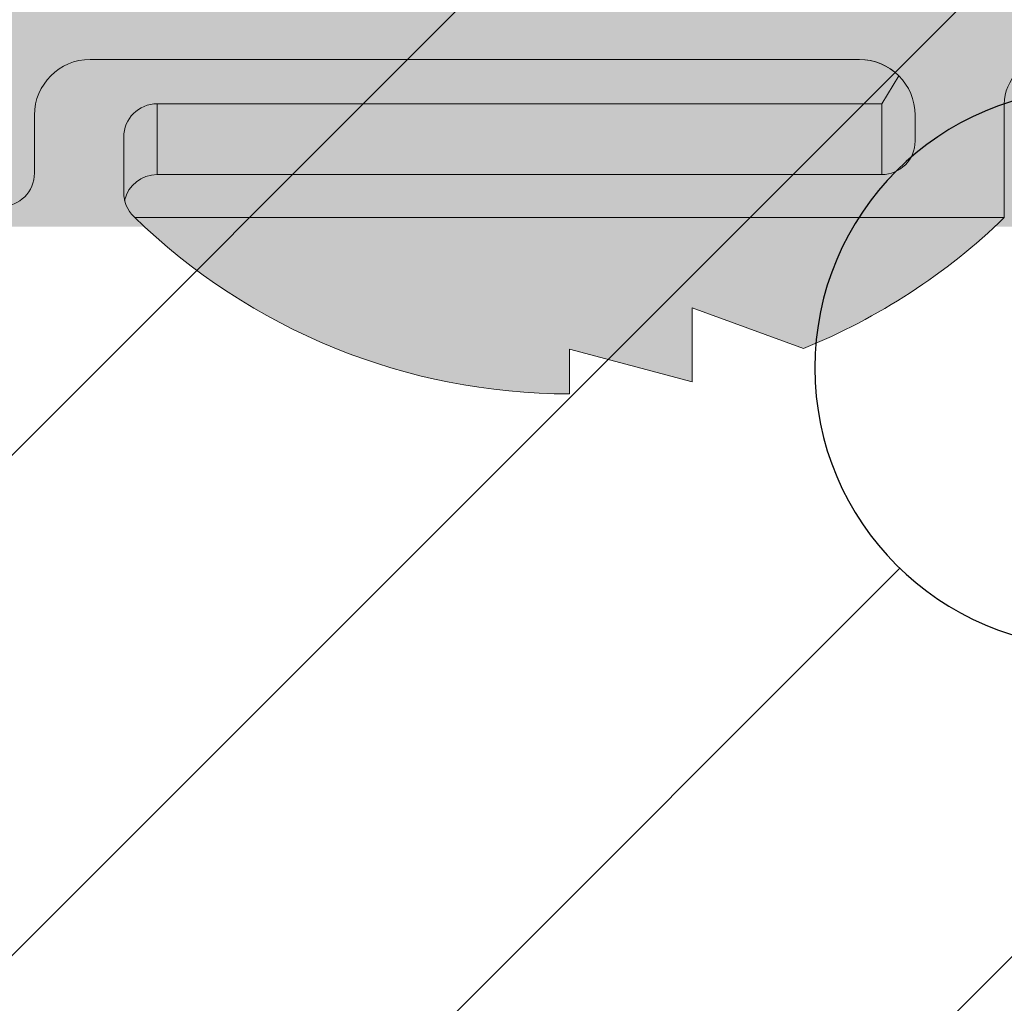
# Model space of a CAD drawing. Extents: x 0 to 1050, y 0 to 1485.
# Drawn here: x 395 to 404, y 1111 to 1120 of the extents above; entities that cross this region are included whole.
import ezdxf

# ---------------------------------------------------------------- set-up
doc = ezdxf.new("R2010")
doc.units = 0
doc.layers.get('0').update_dxf_attribs({"linetype": 'CONTINUOUS'})
for name, color, linetype, lineweight in [('20-ANSICHT-10', 8, 'CONTINUOUS', 9), ('22-ANSICHT-25', 1, 'CONTINUOUS', 25), ('50-BEMASSUNG-10', 8, 'CONTINUOUS', 9), ('70-SCHRAFFUR-10', 255, 'CONTINUOUS', 9), ('71-SCHRAFFUR-18', 3, 'CONTINUOUS', 18)]:
    doc.layers.add(name, color=color, linetype=linetype, lineweight=lineweight)
doc.styles.add('PLANSCHRIFT', font='arial.ttf')
doc.dimstyles.new('Beschriftung', dxfattribs={"dimscale": 2, "dimtxt": 7.5, "dimasz": 5, "dimexe": 1.5, "dimexo": 2, "dimgap": 1, "dimtad": 1, "dimdec": 1, "dimdsep": 46, "dimlunit": 6, "dimtxsty": 'PLANSCHRIFT', "dimblk": 'ARCHTICK', "dimcen": 2, "dimdle": 1.5, "dimclrd": 256, "dimclre": 256, "dimclrt": 256, "dimadec": 1, "dimazin": 0, "dimtfac": 1, "dimtdec": 1, "dimtmove": 1, "dimatfit": 3, "dimfxl": 1, "dimtolj": 1, "dimtzin": 0, "dimlwd": -1, "dimarcsym": 0})

# ---------------------------------------------------------------- blocks, each defined once
blk = doc.blocks.new('10 Injektions-Ankerhülse Fischer FIS H 12x85 K')
at = {"layer": '70-SCHRAFFUR-10'}
blk.add_hatch(color=256, dxfattribs=at).paths.add_polyline_path([(0.5999999999999943, 7.699999999999964), (0.2999999999999972, 8.49999999999999), (0, 8.49999999999999), (0, 5.999999999999989), (-0.8855537754478604, 5.999999999999989, 0.09148822508286002), (-2.600000076816912, 7.091338972040948), (-3.600000000000001, 6.727368999999985), (-3.600000000000001, 7.390901999999986), (-4.700000000000003, 7.099632999999987), (-4.700000000000003, 7.499999999999989, 0.1895560545544733), (-8.514446224552138, 5.999999999999989), (-10.099998, 5.999999999999989), (-10.09999799999999, 6.299999999999986), (-11.22499999999999, 5.999999999999989), (-11.599998, 5.999999999999989), (-11.599998, 6.299999999999986), (-12.72499999999999, 5.999999999999989), (-13.099998, 5.999999999999989), (-13.09999799999999, 6.299999999999986), (-14.225, 5.999999999999989), (-40.499999, 5.999999999999989), (-40.499999, 6.299999999999986), (-41.625001, 5.999999999999989), (-41.999999, 5.999999999999989), (-41.999999, 6.299999999999986), (-43.125001, 5.999999999999989), (-43.499999, 5.999999999999989), (-43.499999, 6.299999999999986), (-44.625001, 5.999999999999989), (-71, 5.999999999999989), (-71, 6.299999999999986), (-72.125002, 5.999999999999989), (-72.5, 5.999999999999989), (-72.5, 6.299999999999986), (-73.625002, 5.999999999999989), (-74, 5.999999999999989), (-74, 6.299999999999986), (-75.125002, 5.999999999999989), (-95, 5.999999999999989), (-98.464102, -1.06581410364015e-14), (-95, -6.000000000000011), (-75.125002, -6.000000000000011), (-74, -6.300000000000008), (-74, -6.000000000000011), (-73.625002, -6.000000000000011), (-72.5, -6.300000000000008), (-72.5, -6.000000000000011), (-72.125002, -6.000000000000011), (-71, -6.300000000000008), (-71, -6.000000000000011), (-44.625001, -6.000000000000011), (-43.499999, -6.300000000000008), (-43.499999, -6.000000000000011), (-43.125001, -6.000000000000011), (-41.999999, -6.300000000000008), (-41.999999, -6.000000000000011), (-41.625001, -6.000000000000011), (-40.499999, -6.300000000000008), (-40.499999, -6.000000000000011), (-14.22499999999999, -6.000000000000011), (-13.09999799999999, -6.300000000000008), (-13.099998, -6.000000000000011), (-12.72499999999999, -6.000000000000011), (-11.599998, -6.300000000000008), (-11.599999, -6.000000000000011), (-11.22499999999999, -6.000000000000011), (-10.099998, -6.300000000000008), (-10.099999, -6.000000000000011), (-8.514446224552131, -6.000000000000011, 0.189556054554473), (-4.700000000000003, -7.500000000000011), (-4.699999999999996, -7.099633000000008), (-3.600000000000001, -7.390902000000008), (-3.599999999999994, -6.727369000000021), (-2.60000007681694, -7.091338972040955, 0.09148822508286118), (-0.8855537754478604, -6.000000000000011), (-1.4210854715202e-14, -6.000000000000011), (0, -8.495369000000007), (0.2999999999999829, -8.495369000000007), (0.6000000000000085, -7.695368999999982)])
at = {"layer": '20-ANSICHT-10'}
for p, q in [((-4.7, 7.499999999999989), (-4.7, 7.099632999999987)), ((-4.7, 7.099632999999987), (-3.6, 7.390901999999986)), ((-3.6, 7.390901999999986), (-3.6, 6.727368999999985)), ((-3.6, 6.727368999999985), (-2.6, 7.091338999999994)), ((-0.7999999999999998, 5.91870599999999), (-8.6, 5.91870599999999)), ((-0.7999999999999998, 5.91870599999999), (-0.7999999999999998, 4.899999999999995)), ((-8.7, 5.694732999999989), (-8.7, 5.197823999999986)), ((-9.5, 4.999999999999989), (-9.5, 5.519183999999985)), ((-8.4, 4.897823999999989), (-8.4, 5.532879999999995)), ((-8.4, 5.532879999999995), (-1.9, 5.532879999999995)), ((-1.9, 5.532879999999995), (-1.9, 4.897823999999989)), ((-1.6, 4.999999999999989), (-1.6, 5.232879999999984)), ((-1.9, 4.897823999999989), (-8.4, 4.897823999999989)), ((-1.9, 4.897823999999989), (-1.746447, 4.646446999999984)), ((-2.1, 4.499999999999989), (-9, 4.499999999999989))]:
    blk.add_line(p, q, dxfattribs=at)
for centre, radius, start, end in [((-4.7, 1.899999999999995), 5.6, 90, 134.2758220000003), ((-4.7, 1.899999999999995), 5.6, 90, 134.2758220000003), ((-4.7, 1.899999999999995), 5.6, 45.85883499999988, 67.97568699999991), ((-4.7, 1.899999999999995), 5.6, 45.85883499999988, 67.97568699999991), ((-8.4, 5.694732999999989), 0.3, 134.2758220000003, 180), ((-8.4, 5.694732999999989), 0.3, 134.2758220000003, 180), ((-9.8, 5.519183999999985), 0.3, 0, 90), ((-9.8, 5.519183999999985), 0.3, 0, 90), ((-8.4, 5.832879999999992), 0.3, 193.3114890000004, 270), ((-1.9, 5.232879999999984), 0.3, 0, 90), ((-8.4, 5.197823999999986), 0.3, 180, 270), ((-8.4, 5.197823999999986), 0.3, 180, 270), ((-9, 4.999999999999989), 0.5, 180, 270), ((-9, 4.999999999999989), 0.5, 180, 270), ((-2.1, 4.999999999999989), 0.5, 270, 0), ((-0.3999999999999999, 4.899999999999995), 0.4, 180, 0), ((-0.3999999999999999, 4.899999999999995), 0.4, 180, 0), ((-2.1, 4.999999999999989), 0.5, 270, 314.9999999999998)]:
    blk.add_arc(centre, radius, start, end, dxfattribs=at)
blk = doc.blocks.new('_ArchTick')
at = {"color": 0, "linetype": 'ByBlock', "const_width": 0.15}
blk.add_lwpolyline([(-0.5, -0.5), (0.5, 0.5)], dxfattribs=at)

msp = doc.modelspace()

# ---------------------------------------------------------------- hatches: boundary and pattern name
at = {"layer": '71-SCHRAFFUR-18'}
h = msp.add_hatch(dxfattribs=at)
h.set_pattern_fill('ANSI31', color=41, angle=180, style=0)
h.set_pattern_definition([(225, (0, 2), (2.245064030267288, -2.245064030267289), [])])
h.paths.add_polyline_path([(404.9999999999973, 1255, -1), (404.9999999999973, 1260), (404.9999999999973, 1278.5, -1), (404.9999999999973, 1283.5), (404.9999999999973, 1302, -1), (404.9999999999973, 1307), (404.9999999999973, 1320.25), (384.1666666666665, 1320.25, -1), (379.1666666666665, 1320.25), (358.333333333333, 1320.249999999999, -1), (353.333333333333, 1320.25), (334.9999999999999, 1320.25), (329.9999999999998, 1315.25), (304.9999999999995, 1315.25), (299.9999999999989, 1320.25), (281.6666666666656, 1320.25, -1), (276.6666666666656, 1320.249999999999), (255.8333333333326, 1320.25, -1), (250.8333333333326, 1320.25), (229.9999999999996, 1320.25), (229.9999999999991, 1307, -1), (229.9999999999995, 1302), (229.9999999999995, 1283.5, -1), (229.9999999999995, 1278.5), (229.9999999999995, 1260, -1), (229.9999999999995, 1255), (229.9999999999995, 1236.5, -1), (229.9999999999995, 1231.5), (229.9999999999995, 1213, -1), (229.9999999999995, 1208), (229.9999999999995, 1189.5, -1), (229.9999999999995, 1184.5), (229.9999999999995, 1166, -1), (229.9999999999995, 1161), (229.9999999999995, 1142.5, -1), (229.9999999999995, 1137.5), (229.9999999999995, 1119, -1), (229.9999999999995, 1114), (229.9999999999995, 1095.5, -1), (229.9999999999995, 1090.5), (229.9999999999995, 1072, -1), (229.9999999999995, 1067), (229.9999999999995, 1048.5, -1), (229.9999999999995, 1043.5), (229.9999999999996, 1030.25), (250.8333333333326, 1030.25, -1), (255.8333333333326, 1030.25), (276.6666666666656, 1030.25, -1), (281.6666666666656, 1030.25), (299.9999999999993, 1030.25), (302.3802872629429, 1027.869712737056, -0.08056180433776061), (302.7874110598193, 1027.46258894018), (304.9999999999993, 1025.25), (308.5515381944328, 1025.25, -0.07646431786882073), (309.1984618055681, 1025.25), (313.0023441881507, 1025.25, -0.02883422691199523), (313.2476558118507, 1025.25), (317.2523441881507, 1025.25, -0.02883422691199523), (317.4976558118507, 1025.25), (321.5023441881468, 1025.25, -0.02883422691291211), (321.7476558118545, 1025.25), (325.7523441881656, 1025.25, -0.02883422690853432), (325.9976558118362, 1025.25), (329.9999999999997, 1025.25), (332.2125889401884, 1027.462588940189, -0.08056180433472948), (332.6197127370498, 1027.86971273705), (334.9999999999996, 1030.25), (353.333333333333, 1030.25, -1), (358.333333333333, 1030.25), (379.1666666666665, 1030.25, -1), (384.1666666666665, 1030.25), (404.9999999999995, 1030.25), (404.9999999999973, 1043.5, -1), (404.9999999999973, 1048.5), (404.9999999999973, 1067, -1), (404.9999999999973, 1072), (404.9999999999973, 1090.5, -1), (404.9999999999973, 1095.5), (404.9999999999973, 1114, -1), (404.9999999999973, 1119), (404.9999999999973, 1137.5, -1), (404.9999999999973, 1142.5), (404.9999999999973, 1161, -1), (404.9999999999973, 1166), (404.9999999999973, 1184.5, -1), (404.9999999999973, 1189.5), (404.9999999999973, 1208, -1), (404.9999999999973, 1213), (404.9999999999973, 1231.5, -1), (404.9999999999973, 1236.5)])
h.paths.add_polyline_path([(374.9999999999986, 1250.75, -0.4142135623730976), (377.4999999999986, 1253.25), (382.4999999999982, 1253.25, -0.4142135623730925), (384.9999999999982, 1250.75), (384.9999999999982, 1240.75, -0.4142135623730906), (382.4999999999982, 1238.25), (377.4999999999986, 1238.25, -0.4142135623730951), (374.9999999999986, 1240.75)], flags=16)
h.paths.add_polyline_path([(359.9999999999977, 1240.75, -0.4142135623730906), (357.4999999999977, 1238.25), (352.4999999999982, 1238.25, -0.4142135623730951), (349.9999999999982, 1240.75), (349.9999999999982, 1250.75, -0.4142135623730976), (352.4999999999982, 1253.25), (357.4999999999977, 1253.25, -0.4142135623730925), (359.9999999999977, 1250.75)], flags=16)
h.paths.add_polyline_path([(377.4999999999986, 1229.75), (382.4999999999982, 1229.75, -0.4142135623730925), (384.9999999999982, 1227.25), (384.9999999999982, 1217.25, -0.4142135623730906), (382.4999999999982, 1214.75), (377.4999999999986, 1214.75, -0.4142135623730951), (374.9999999999986, 1217.25), (374.9999999999986, 1227.25, -0.4142135623730976)], flags=16)
h.paths.add_polyline_path([(374.9999999999986, 1264.25), (374.9999999999986, 1274.25, -0.4142135623730976), (377.4999999999986, 1276.75), (382.4999999999982, 1276.75, -0.4142135623730925), (384.9999999999982, 1274.25), (384.9999999999982, 1264.25, -0.4142135623730906), (382.4999999999982, 1261.75), (377.4999999999986, 1261.75, -0.4142135623730951)], flags=16)
h.paths.add_polyline_path([(359.9999999999977, 1227.25), (359.9999999999977, 1217.25, -0.4142135623730906), (357.4999999999977, 1214.75), (352.4999999999982, 1214.75, -0.4142135623730951), (349.9999999999982, 1217.25), (349.9999999999982, 1227.25, -0.4142135623730976), (352.4999999999982, 1229.75), (357.4999999999977, 1229.75, -0.4142135623730925)], flags=16)
h.paths.add_polyline_path([(357.4999999999977, 1261.75), (352.4999999999982, 1261.75, -0.4142135623730951), (349.9999999999982, 1264.25), (349.9999999999982, 1274.25, -0.4142135623730976), (352.4999999999982, 1276.75), (357.4999999999977, 1276.75, -0.4142135623730925), (359.9999999999977, 1274.25), (359.9999999999977, 1264.25, -0.4142135623730906)], flags=16)
h.paths.add_polyline_path([(334.9999999999986, 1240.75, -0.4142135623730951), (332.4999999999986, 1238.25), (302.4999999999982, 1238.25, -0.4142135623730951), (299.9999999999982, 1240.75), (299.9999999999982, 1250.749999999999, -0.4142135623730925), (302.4999999999982, 1253.249999999999), (332.4999999999986, 1253.25, -0.4142135623730945), (334.9999999999986, 1250.75)], flags=16)
h.paths.add_polyline_path([(377.4999999999979, 1206.25), (382.4999999999974, 1206.25, -0.4142135623730925), (384.9999999999974, 1203.75), (384.9999999999974, 1193.75, -0.4142135623730906), (382.4999999999974, 1191.25), (377.4999999999979, 1191.25, -0.4142135623730951), (374.9999999999979, 1193.75), (374.9999999999979, 1203.75, -0.4142135623730976)], flags=16)
h.paths.add_polyline_path([(334.9999999999995, 1227.25), (334.9999999999982, 1123.25, -0.4142135623730912), (332.4999999999982, 1120.75), (302.4999999999982, 1120.75, -0.4142135623730984), (299.9999999999982, 1123.25), (299.9999999999995, 1227.25, -0.4142135623730911), (302.4999999999995, 1229.75), (332.4999999999995, 1229.75, -0.4142135623730951)], flags=16)
h.paths.add_polyline_path([(359.999999999997, 1203.75), (359.999999999997, 1193.75, -0.4142135623730906), (357.499999999997, 1191.25), (352.4999999999974, 1191.25, -0.4142135623730951), (349.9999999999974, 1193.75), (349.9999999999974, 1203.75, -0.4142135623730976), (352.4999999999974, 1206.25), (357.499999999997, 1206.25, -0.4142135623730925)], flags=16)
h.paths.add_polyline_path([(332.4999999999986, 1261.75), (302.4999999999982, 1261.75, -0.4142135623730951), (299.9999999999982, 1264.25), (299.9999999999982, 1274.249999999999, -0.4142135623730925), (302.4999999999982, 1276.749999999999), (332.4999999999986, 1276.75, -0.4142135623730945), (334.9999999999986, 1274.25), (334.9999999999986, 1264.25, -0.4142135623730951)], flags=16)
h.paths.add_polyline_path([(375, 1287.75), (375, 1297.75, -0.4142135623730976), (377.5, 1300.25), (382.4999999999995, 1300.25, -0.4142135623730925), (384.9999999999995, 1297.75), (384.9999999999995, 1287.75, -0.4142135623730906), (382.4999999999995, 1285.25), (377.5, 1285.25, -0.4142135623730951)], flags=16)
h.paths.add_polyline_path([(357.4999999999991, 1285.25), (352.4999999999995, 1285.25, -0.4142135623730951), (349.9999999999995, 1287.75), (349.9999999999995, 1297.75, -0.4142135623730976), (352.4999999999995, 1300.25), (357.4999999999991, 1300.25, -0.4142135623730925), (359.9999999999991, 1297.75), (359.9999999999991, 1287.75, -0.4142135623730906)], flags=16)
h.paths.add_polyline_path([(332.4999999999995, 1285.25), (302.4999999999995, 1285.25, -0.4142135623730951), (299.9999999999995, 1287.75), (299.9999999999995, 1297.749999999999, -0.4142135623730925), (302.4999999999995, 1300.249999999999), (332.4999999999995, 1300.25, -0.4142135623730945), (334.9999999999995, 1297.75), (334.9999999999995, 1287.75, -0.4142135623730951)], flags=16)
h.paths.add_polyline_path([(377.4999999999986, 1182.75), (382.4999999999982, 1182.75, -0.4142135623730925), (384.9999999999982, 1180.25), (384.9999999999982, 1170.25, -0.4142135623730906), (382.4999999999982, 1167.75), (377.4999999999986, 1167.75, -0.4142135623730951), (374.9999999999986, 1170.25), (374.9999999999986, 1180.25, -0.4142135623730643)], flags=16)
h.paths.add_polyline_path([(359.9999999999977, 1180.25), (359.9999999999977, 1170.25, -0.4142135623730906), (357.4999999999977, 1167.75), (352.4999999999982, 1167.75, -0.4142135623730951), (349.9999999999982, 1170.25), (349.9999999999982, 1180.25, -0.4142135623730976), (352.4999999999982, 1182.75), (357.4999999999977, 1182.75, -0.4142135623730925)], flags=16)
h.paths.add_polyline_path([(377.4999999999986, 1159.25), (382.4999999999982, 1159.25, -0.4142135623730925), (384.9999999999982, 1156.75), (384.9999999999982, 1146.75, -0.4142135623730906), (382.4999999999982, 1144.25), (377.4999999999986, 1144.25, -0.4142135623730951), (374.9999999999986, 1146.75), (374.9999999999986, 1156.75, -0.414213562373091)], flags=16)
h.paths.add_polyline_path([(359.9999999999977, 1156.75), (359.9999999999977, 1146.75, -0.4142135623730906), (357.4999999999977, 1144.25), (352.4999999999982, 1144.25, -0.4142135623730951), (349.9999999999982, 1146.75), (349.9999999999982, 1156.75, -0.4142135623730976), (352.4999999999982, 1159.25), (357.4999999999977, 1159.25, -0.4142135623730925)], flags=16)
h.paths.add_polyline_path([(284.9999999999986, 1240.75, -0.4142135623730906), (282.4999999999986, 1238.25), (277.4999999999995, 1238.25, -0.4142135623730951), (274.9999999999995, 1240.75), (274.9999999999991, 1250.75, -0.4142135623730976), (277.4999999999991, 1253.25), (282.4999999999986, 1253.25, -0.4142135623730925), (284.9999999999986, 1250.75)], flags=16)
h.paths.add_polyline_path([(284.9999999999986, 1227.25), (284.9999999999986, 1217.25, -0.4142135623730906), (282.4999999999986, 1214.75), (277.4999999999995, 1214.75, -0.4142135623730951), (274.9999999999995, 1217.25), (274.9999999999991, 1227.25, -0.4142135623730976), (277.4999999999991, 1229.75), (282.4999999999986, 1229.75, -0.4142135623730925)], flags=16)
h.paths.add_polyline_path([(282.4999999999986, 1261.75), (277.4999999999995, 1261.75, -0.4142135623730951), (274.9999999999995, 1264.25), (274.9999999999991, 1274.25, -0.4142135623730976), (277.4999999999991, 1276.75), (282.4999999999986, 1276.75, -0.4142135623730925), (284.9999999999986, 1274.25), (284.9999999999986, 1264.25, -0.4142135623730906)], flags=16)
h.paths.add_polyline_path([(284.9999999999986, 1203.75), (284.9999999999986, 1193.75, -0.4142135623730906), (282.4999999999986, 1191.25), (277.4999999999995, 1191.25, -0.4142135623730951), (274.9999999999995, 1193.75), (274.9999999999991, 1203.75, -0.4142135623730976), (277.4999999999991, 1206.25), (282.4999999999986, 1206.25, -0.4142135623730925)], flags=16)
h.paths.add_polyline_path([(282.5, 1285.25), (277.5000000000005, 1285.25, -0.4142135623730951), (275.0000000000005, 1287.75), (275.0000000000005, 1297.75, -0.4142135623730976), (277.5000000000005, 1300.25), (282.5, 1300.25, -0.4142135623730925), (285, 1297.75), (285, 1287.75, -0.4142135623730906)], flags=16)
h.paths.add_polyline_path([(284.9999999999986, 1180.25), (284.9999999999986, 1170.25, -0.4142135623730906), (282.4999999999986, 1167.75), (277.4999999999995, 1167.75, -0.4142135623730951), (274.9999999999995, 1170.25), (274.9999999999991, 1180.25, -0.4142135623730976), (277.4999999999991, 1182.75), (282.4999999999986, 1182.75, -0.4142135623730925)], flags=16)
h.paths.add_polyline_path([(377.4999999999987, 1135.75), (382.4999999999982, 1135.75, -0.4142135623730925), (384.9999999999982, 1133.25), (384.9999999999982, 1123.25, -0.4142135623730906), (382.4999999999982, 1120.75), (377.4999999999986, 1120.75, -0.4142135623730951), (374.9999999999986, 1123.25), (374.9999999999986, 1133.25, -0.4142135623731043)], flags=16)
h.paths.add_polyline_path([(359.9999999999977, 1133.25), (359.9999999999977, 1123.25, -0.4142135623730906), (357.4999999999977, 1120.75), (352.4999999999982, 1120.75, -0.4142135623730951), (349.9999999999982, 1123.25), (349.9999999999982, 1133.25, -0.4142135623730976), (352.4999999999982, 1135.75), (357.4999999999977, 1135.75, -0.4142135623730925)], flags=16)
h.paths.add_polyline_path([(259.9999999999986, 1240.75, -0.4142135623730906), (257.4999999999986, 1238.25), (252.4999999999986, 1238.25, -0.4142135623730951), (249.9999999999986, 1240.75), (249.9999999999986, 1250.75, -0.4142135623730976), (252.4999999999986, 1253.25), (257.4999999999982, 1253.25, -0.4142135623730925), (259.9999999999982, 1250.75)], flags=16)
h.paths.add_polyline_path([(259.9999999999982, 1227.25), (259.9999999999986, 1217.25, -0.4142135623730906), (257.4999999999986, 1214.75), (252.4999999999986, 1214.75, -0.4142135623730951), (249.9999999999986, 1217.25), (249.9999999999986, 1227.25, -0.4142135623730976), (252.4999999999986, 1229.75), (257.4999999999982, 1229.75, -0.4142135623730925)], flags=16)
h.paths.add_polyline_path([(257.4999999999986, 1261.75), (252.4999999999986, 1261.75, -0.4142135623730951), (249.9999999999986, 1264.25), (249.9999999999986, 1274.25, -0.4142135623730976), (252.4999999999986, 1276.75), (257.4999999999982, 1276.75, -0.4142135623730925), (259.9999999999982, 1274.25), (259.9999999999986, 1264.25, -0.4142135623730906)], flags=16)
h.paths.add_polyline_path([(259.9999999999982, 1203.75), (259.9999999999986, 1193.75, -0.4142135623730906), (257.4999999999986, 1191.25), (252.4999999999986, 1191.25, -0.4142135623730951), (249.9999999999986, 1193.75), (249.9999999999986, 1203.75, -0.4142135623730976), (252.4999999999986, 1206.25), (257.4999999999982, 1206.25, -0.4142135623730925)], flags=16)
h.paths.add_polyline_path([(257.4999999999995, 1285.25), (252.5, 1285.25, -0.4142135623730951), (250, 1287.75), (250, 1297.75, -0.4142135623730976), (252.5, 1300.25), (257.4999999999995, 1300.25, -0.4142135623730925), (259.9999999999995, 1297.75), (259.9999999999995, 1287.75, -0.4142135623730906)], flags=16)
h.paths.add_polyline_path([(284.9999999999986, 1156.75), (284.9999999999986, 1146.75, -0.4142135623730906), (282.4999999999986, 1144.25), (277.4999999999995, 1144.25, -0.4142135623730951), (274.9999999999995, 1146.75), (274.9999999999991, 1156.75, -0.4142135623730976), (277.4999999999991, 1159.25), (282.4999999999986, 1159.25, -0.4142135623730925)], flags=16)
h.paths.add_polyline_path([(259.9999999999982, 1180.25), (259.9999999999986, 1170.25, -0.4142135623730906), (257.4999999999986, 1167.75), (252.4999999999986, 1167.75, -0.4142135623730951), (249.9999999999986, 1170.25), (249.9999999999986, 1180.25, -0.4142135623730976), (252.4999999999986, 1182.75), (257.4999999999982, 1182.75, -0.4142135623730925)], flags=16)
h.paths.add_polyline_path([(377.499999999998, 1112.25), (382.4999999999974, 1112.25, -0.4142135623730925), (384.9999999999974, 1109.75), (384.9999999999974, 1099.75, -0.4142135623730906), (382.4999999999974, 1097.25), (377.4999999999979, 1097.25, -0.4142135623730951), (374.9999999999979, 1099.75), (374.9999999999979, 1109.75, -0.4142135623731309)], flags=16)
h.paths.add_polyline_path([(357.499999999997, 1112.25, -0.4142135623730925), (359.999999999997, 1109.75), (359.999999999997, 1099.75, -0.4142135623730906), (357.499999999997, 1097.25), (352.4999999999974, 1097.25, -0.4142135623730951), (349.9999999999974, 1099.75), (349.9999999999974, 1109.75, -0.4142135623730976), (352.4999999999974, 1112.25)], flags=16)
h.paths.add_polyline_path([(334.9999999999984, 1109.75), (334.9999999999984, 1099.75, -0.4142135623730951), (332.4999999999984, 1097.25), (302.4999999999979, 1097.25, -0.4142135623730951), (299.9999999999979, 1099.75), (299.9999999999979, 1109.749999999999, -0.4142135623730925), (302.4999999999979, 1112.249999999999), (332.4999999999984, 1112.25, -0.4142135623730945)], flags=16)
h.paths.add_polyline_path([(284.9999999999986, 1133.25), (284.9999999999986, 1123.25, -0.4142135623730906), (282.4999999999986, 1120.75), (277.4999999999995, 1120.75, -0.4142135623730951), (274.9999999999995, 1123.25), (274.9999999999991, 1133.25, -0.4142135623730976), (277.4999999999991, 1135.75), (282.4999999999986, 1135.75, -0.4142135623730925)], flags=16)
h.paths.add_polyline_path([(259.9999999999982, 1156.75), (259.9999999999986, 1146.75, -0.4142135623730906), (257.4999999999986, 1144.25), (252.4999999999986, 1144.25, -0.4142135623730951), (249.9999999999986, 1146.75), (249.9999999999986, 1156.75, -0.4142135623730976), (252.4999999999986, 1159.25), (257.4999999999982, 1159.25, -0.4142135623730925)], flags=16)
h.paths.add_polyline_path([(377.4999999999986, 1088.75), (382.4999999999982, 1088.75, -0.4142135623730925), (384.9999999999982, 1086.25), (384.9999999999982, 1076.25, -0.4142135623730906), (382.4999999999982, 1073.75), (377.4999999999986, 1073.75, -0.4142135623730951), (374.9999999999986, 1076.25), (374.9999999999986, 1086.25, -0.4142135623731242)], flags=16)
h.paths.add_polyline_path([(357.4999999999977, 1088.75, -0.4142135623730925), (359.9999999999977, 1086.25), (359.9999999999977, 1076.25, -0.4142135623730906), (357.4999999999977, 1073.75), (352.4999999999982, 1073.75, -0.4142135623730951), (349.9999999999982, 1076.25), (349.9999999999982, 1086.25, -0.4142135623730976), (352.4999999999982, 1088.75)], flags=16)
h.paths.add_polyline_path([(259.9999999999982, 1133.25), (259.9999999999986, 1123.25, -0.4142135623730906), (257.4999999999986, 1120.75), (252.4999999999986, 1120.75, -0.4142135623730951), (249.9999999999986, 1123.25), (249.9999999999986, 1133.25, -0.4142135623730976), (252.4999999999986, 1135.75), (257.4999999999982, 1135.75, -0.4142135623730925)], flags=16)
h.paths.add_polyline_path([(284.9999999999986, 1109.75), (284.9999999999986, 1099.75, -0.4142135623730906), (282.4999999999986, 1097.25), (277.4999999999995, 1097.25, -0.4142135623730951), (274.9999999999995, 1099.75), (274.9999999999991, 1109.75, -0.4142135623730976), (277.4999999999991, 1112.25), (282.4999999999986, 1112.25, -0.4142135623730925)], flags=16)
h.paths.add_polyline_path([(334.9999999999991, 1086.25), (334.9999999999991, 1076.25, -0.4142135623730951), (332.4999999999991, 1073.75), (302.4999999999986, 1073.75, -0.4142135623730951), (299.9999999999986, 1076.25), (299.9999999999986, 1086.249999999999, -0.4142135623730925), (302.4999999999986, 1088.749999999999), (332.4999999999991, 1088.75, -0.4142135623730945)], flags=16)
h.paths.add_polyline_path([(259.9999999999982, 1109.75), (259.9999999999986, 1099.75, -0.4142135623730906), (257.4999999999986, 1097.25), (252.4999999999986, 1097.25, -0.4142135623730951), (249.9999999999986, 1099.75), (249.9999999999986, 1109.75, -0.4142135623730976), (252.4999999999986, 1112.25), (257.4999999999982, 1112.25, -0.4142135623730925)], flags=16)
h.paths.add_polyline_path([(284.9999999999986, 1086.25), (284.9999999999986, 1076.25, -0.4142135623730906), (282.4999999999986, 1073.75), (277.4999999999995, 1073.75, -0.4142135623730951), (274.9999999999995, 1076.25), (274.9999999999991, 1086.25, -0.4142135623730976), (277.4999999999991, 1088.75), (282.4999999999986, 1088.75, -0.4142135623730925)], flags=16)
h.paths.add_polyline_path([(377.4999999999986, 1065.25), (382.4999999999982, 1065.25, -0.4142135623730925), (384.9999999999982, 1062.75), (384.9999999999982, 1052.75, -0.4142135623730906), (382.4999999999982, 1050.25), (377.4999999999986, 1050.25, -0.4142135623730951), (374.9999999999986, 1052.75), (374.9999999999986, 1062.75, -0.4142135623730976)], flags=16)
h.paths.add_polyline_path([(357.4999999999977, 1065.25, -0.4142135623730925), (359.9999999999977, 1062.75), (359.9999999999977, 1052.75, -0.4142135623730906), (357.4999999999977, 1050.25), (352.4999999999982, 1050.25, -0.4142135623730951), (349.9999999999982, 1052.75), (349.9999999999982, 1062.75, -0.4142135623730976), (352.4999999999982, 1065.25)], flags=16)
h.paths.add_polyline_path([(334.9999999999991, 1062.75), (334.9999999999991, 1052.75, -0.4142135623730951), (332.4999999999991, 1050.25), (302.4999999999986, 1050.25, -0.4142135623730951), (299.9999999999986, 1052.75), (299.9999999999986, 1062.749999999999, -0.4142135623730925), (302.4999999999986, 1065.249999999999), (332.4999999999991, 1065.25, -0.4142135623730945)], flags=16)
h.paths.add_polyline_path([(259.9999999999982, 1086.25), (259.9999999999986, 1076.25, -0.4142135623730906), (257.4999999999986, 1073.75), (252.4999999999986, 1073.75, -0.4142135623730951), (249.9999999999986, 1076.25), (249.9999999999986, 1086.25, -0.4142135623730976), (252.4999999999986, 1088.75), (257.4999999999982, 1088.75, -0.4142135623730925)], flags=16)
h.paths.add_polyline_path([(284.9999999999995, 1062.75), (284.9999999999995, 1052.75, -0.4142135623730906), (282.4999999999995, 1050.25), (277.5, 1050.25, -0.4142135623730951), (275, 1052.75), (274.9999999999995, 1062.75, -0.4142135623730976), (277.4999999999995, 1065.25), (282.4999999999995, 1065.25, -0.4142135623730925)], flags=16)
h.paths.add_polyline_path([(259.9999999999986, 1062.75), (259.9999999999991, 1052.75, -0.4142135623730906), (257.4999999999991, 1050.25), (252.4999999999995, 1050.25, -0.4142135623730951), (249.9999999999995, 1052.75), (249.9999999999995, 1062.75, -0.4142135623730976), (252.4999999999995, 1065.25), (257.4999999999986, 1065.25, -0.4142135623730925)], flags=16)

# ---------------------------------------------------------------- linework, layer by layer
at = {"layer": '22-ANSICHT-25'}
msp.add_lwpolyline([(404.9999999999973, 1189.5, 1), (404.9999999999973, 1184.5), (404.9999999999973, 1166, 0.9999999999999999), (404.9999999999973, 1161), (404.9999999999973, 1142.5, 0.9999999999999999), (404.9999999999973, 1137.5), (404.9999999999973, 1119, 0.9999999999999999), (404.9999999999973, 1114), (404.9999999999973, 1095.5)], format="xyb", dxfattribs=at)

# ---------------------------------------------------------------- block references
at = {"xscale": -1, "rotation": 180}
msp.add_blockref('10 Injektions-Ankerhülse Fischer FIS H 12x85 K', (404.9999999999377, 1123.767037086852), dxfattribs=at)

# ---------------------------------------------------------------- leaders
at = {"layer": '50-BEMASSUNG-10'}
msp.add_leader([(380.6499999999965, 1117.867037086856), (408.5170370868514, 1090.000000000001), (964.9999977192547, 1090.000000000001)], dimstyle='Beschriftung', override={"dimtad": 0}, dxfattribs=at)

doc.saveas('drawing.dxf')
